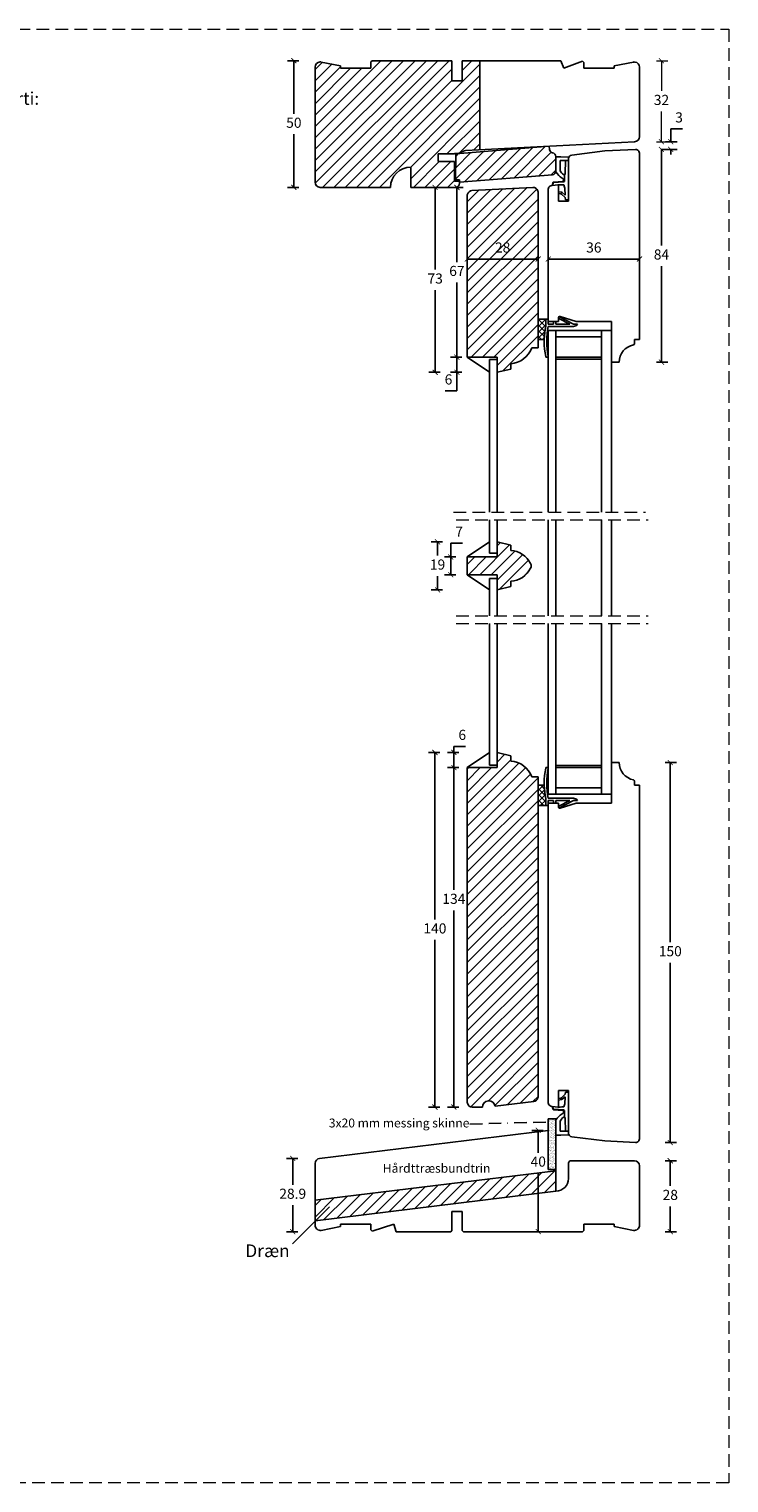
# Model space of a CAD drawing. Units: millimetres. Extents: x 1610 to 2431, y 71 to 645.
# Drawn here: x 2155 to 2431, y 71 to 645 of the extents above; entities that cross this region are included whole.
import ezdxf

# ---------------------------------------------------------------- set-up
doc = ezdxf.new("R2010")
doc.units = ezdxf.units.MM
doc.header["$LTSCALE"] = 20
for name, pattern in [('BORDER2', [0.875, 0.25, -0.125, 0.25, -0.125, 0, -0.125]), ('DASHED2', [0.375, 0.25, -0.125]), ('SLD-Solid', [0])]:
    doc.linetypes.add(name, pattern=pattern)
for name, color, linetype, lineweight in [('A09--M-', 14, 'Continuous', 25), ('DIM', 1, 'Continuous', 5), ('PUNKTER', 1, 'DASHED2', 5), ('SKRAVERING', 3, 'Continuous', 9), ('SNIT 02', 41, 'Continuous', 20), ('tekst', 7, 'Continuous', 20)]:
    doc.layers.add(name, color=color, linetype=linetype, lineweight=lineweight)
doc.layers.add('KARM', color=7, linetype='Continuous')
doc.styles.add('Arial', font='arial.ttf')
doc.styles.add('ariel', font='arial.ttf')
doc.styles.add('ariel45', font='arial.ttf', dxfattribs={"height": 45})
doc.dimstyles.new('ISO-25', dxfattribs={"dimscale": 20, "dimtxt": 2, "dimasz": 2, "dimexe": 1.25, "dimexo": 0.625, "dimtad": 1, "dimtih": 1, "dimtoh": 1, "dimdec": 0, "dimtxsty": 'ariel', "dimcen": 0, "dimclrt": 4, "dimadec": 0, "dimazin": 0, "dimtfac": 1, "dimtdec": 0, "dimtofl": 0, "dimtmove": 0, "dimatfit": 3, "dimfxl": 1, "dimarcsym": 0})
pattern_1 = [(45, (1571.7855, 238.7543), (-2.245064, 2.245064), [])]

# ---------------------------------------------------------------- blocks, each defined once
blk = doc.blocks.new('_ArchTick')
at = {"color": 0, "linetype": 'ByBlock', "const_width": 0.15}
blk.add_lwpolyline([(-0.5, -0.5), (0.5, 0.5)], dxfattribs=at)
blk = doc.blocks.new('*D166')
at = {"layer": 'DEFPOINTS', "color": 0, "transparency": 16777216}
for p in [(2305.76, 632.1), (2259.09, 582.1), (2305.26, 582.1)]:
    blk.add_point(p, dxfattribs=at)
at = {"layer": 'DIM', "color": 0, "lineweight": -2, "transparency": 16777216}
for p, q in [((2261.09, 632.1), (2256.59, 632.1)), ((2259.09, 632.1), (2259.09, 611.15)), ((2259.09, 582.1), (2259.09, 603.06)), ((2261.09, 582.1), (2256.59, 582.1))]:
    blk.add_line(p, q, dxfattribs=at)
at = {"layer": 'DIM', "color": 0, "lineweight": -2, "transparency": 16777216, "xscale": 2, "yscale": 2, "zscale": 2}
for p, rotation in [((2259.09, 632.1), 90), ((2259.09, 582.1), 270)]:
    blk.add_blockref('_ArchTick', p, dxfattribs=dict(at, rotation=rotation))
at = {"layer": 'DIM', "color": 4, "transparency": 16777216, "insert": (2259.09, 607.1), "char_height": 4, "attachment_point": 5, "style": 'Arial'}
blk.add_mtext('50', dxfattribs=at)
blk = doc.blocks.new('*D167')
at = {"layer": 'DEFPOINTS', "color": 0, "transparency": 16777216}
for p in [(2339.31, 359.07), (2314.77, 219.07), (2331.51, 219.07)]:
    blk.add_point(p, dxfattribs=at)
at = {"layer": 'DIM', "color": 0, "lineweight": -2, "transparency": 16777216}
for p, q in [((2316.77, 359.07), (2312.27, 359.07)), ((2314.77, 359.07), (2314.77, 293.11)), ((2314.77, 219.07), (2314.77, 285.02)), ((2316.77, 219.07), (2312.27, 219.07))]:
    blk.add_line(p, q, dxfattribs=at)
at = {"layer": 'DIM', "color": 0, "lineweight": -2, "transparency": 16777216, "xscale": 2, "yscale": 2, "zscale": 2}
for p, rotation in [((2314.77, 359.07), 90), ((2314.77, 219.07), 270)]:
    blk.add_blockref('_ArchTick', p, dxfattribs=dict(at, rotation=rotation))
at = {"layer": 'DIM', "color": 4, "transparency": 16777216, "insert": (2314.77, 289.07), "char_height": 4, "attachment_point": 5, "style": 'Arial'}
blk.add_mtext('140', dxfattribs=at)
blk = doc.blocks.new('*D168')
at = {"layer": 'DEFPOINTS', "color": 0, "transparency": 16777216}
for p in [(2384.51, 355.07), (2407.68, 355.07), (2393.97, 205.07)]:
    blk.add_point(p, dxfattribs=at)
at = {"layer": 'DIM', "color": 0, "lineweight": -2, "transparency": 16777216}
for p, q in [((2405.68, 355.07), (2410.18, 355.07)), ((2407.68, 355.07), (2407.68, 284.11)), ((2407.68, 205.07), (2407.68, 276.02)), ((2405.68, 205.07), (2410.18, 205.07))]:
    blk.add_line(p, q, dxfattribs=at)
at = {"layer": 'DIM', "color": 0, "lineweight": -2, "transparency": 16777216, "xscale": 2, "yscale": 2, "zscale": 2}
for p, rotation in [((2407.68, 355.07), 90), ((2407.68, 205.07), 270)]:
    blk.add_blockref('_ArchTick', p, dxfattribs=dict(at, rotation=rotation))
at = {"layer": 'DIM', "color": 4, "transparency": 16777216, "insert": (2407.68, 280.07), "char_height": 4, "attachment_point": 5, "style": 'Arial'}
blk.add_mtext('150', dxfattribs=at)
blk = doc.blocks.new('*D169')
at = {"layer": 'DEFPOINTS', "color": 0, "transparency": 16777216}
for p in [(2381.01, 197.87), (2373.01, 169.87), (2407.68, 169.87)]:
    blk.add_point(p, dxfattribs=at)
at = {"layer": 'DIM', "color": 0, "lineweight": -2, "transparency": 16777216}
for p, q in [((2405.68, 197.87), (2410.18, 197.87)), ((2407.68, 197.87), (2407.68, 187.91)), ((2407.68, 169.87), (2407.68, 179.82)), ((2405.68, 169.87), (2410.18, 169.87))]:
    blk.add_line(p, q, dxfattribs=at)
at = {"layer": 'DIM', "color": 0, "lineweight": -2, "transparency": 16777216, "xscale": 2, "yscale": 2, "zscale": 2}
for p, rotation in [((2407.68, 197.87), 90), ((2407.68, 169.87), 270)]:
    blk.add_blockref('_ArchTick', p, dxfattribs=dict(at, rotation=rotation))
at = {"layer": 'DIM', "color": 4, "transparency": 16777216, "insert": (2407.68, 183.87), "char_height": 4, "attachment_point": 5, "style": 'Arial'}
blk.add_mtext('28', dxfattribs=at)
blk = doc.blocks.new('*D170')
at = {"layer": 'DEFPOINTS', "color": 0, "transparency": 16777216}
for p in [(2327.51, 436.2), (2321.02, 429.2), (2327.51, 429.2)]:
    blk.add_point(p, dxfattribs=at)
at = {"layer": 'DIM', "color": 0, "lineweight": -2, "transparency": 16777216}
for p, q in [((2323.02, 436.2), (2318.52, 436.2)), ((2321.02, 436.2), (2321.02, 441.65)), ((2321.02, 441.65), (2325.61, 441.65)), ((2321.02, 429.2), (2321.02, 436.2)), ((2323.02, 429.2), (2318.52, 429.2))]:
    blk.add_line(p, q, dxfattribs=at)
at = {"layer": 'DIM', "color": 0, "lineweight": -2, "transparency": 16777216, "xscale": 2, "yscale": 2, "zscale": 2}
for p, rotation in [((2321.02, 436.2), 90), ((2321.02, 429.2), 270)]:
    blk.add_blockref('_ArchTick', p, dxfattribs=dict(at, rotation=rotation))
at = {"layer": 'DIM', "color": 4, "transparency": 16777216, "insert": (2324.31, 445.65), "char_height": 4, "attachment_point": 5, "style": 'Arial'}
blk.add_mtext('7', dxfattribs=at)
blk = doc.blocks.new('*D171')
at = {"layer": 'DEFPOINTS', "color": 0, "transparency": 16777216}
for p in [(2339.31, 442.2), (2315.81, 423.2), (2339.31, 423.2)]:
    blk.add_point(p, dxfattribs=at)
at = {"layer": 'DIM', "color": 0, "lineweight": -2, "transparency": 16777216}
for p, q in [((2317.81, 442.2), (2313.31, 442.2)), ((2315.81, 442.2), (2315.81, 436.74)), ((2315.81, 423.2), (2315.81, 428.66)), ((2317.81, 423.2), (2313.31, 423.2))]:
    blk.add_line(p, q, dxfattribs=at)
at = {"layer": 'DIM', "color": 0, "lineweight": -2, "transparency": 16777216, "xscale": 2, "yscale": 2, "zscale": 2}
for p, rotation in [((2315.81, 442.2), 90), ((2315.81, 423.2), 270)]:
    blk.add_blockref('_ArchTick', p, dxfattribs=dict(at, rotation=rotation))
at = {"layer": 'DIM', "color": 4, "transparency": 16777216, "insert": (2315.81, 432.7), "char_height": 4, "attachment_point": 5, "style": 'Arial'}
blk.add_mtext('19', dxfattribs=at)
blk = doc.blocks.new('*D172')
at = {"layer": 'DEFPOINTS', "color": 0, "transparency": 16777216}
for p in [(2269.27, 198.79), (2258.64, 169.87), (2299.51, 169.87)]:
    blk.add_point(p, dxfattribs=at)
at = {"layer": 'DIM', "color": 0, "lineweight": -2, "transparency": 16777216}
for p, q in [((2260.64, 198.79), (2256.14, 198.79)), ((2258.64, 198.79), (2258.64, 188.37)), ((2258.64, 169.87), (2258.64, 180.28)), ((2260.64, 169.87), (2256.14, 169.87))]:
    blk.add_line(p, q, dxfattribs=at)
at = {"layer": 'DIM', "color": 0, "lineweight": -2, "transparency": 16777216, "xscale": 2, "yscale": 2, "zscale": 2}
for p, rotation in [((2258.64, 198.79), 90), ((2258.64, 169.87), 270)]:
    blk.add_blockref('_ArchTick', p, dxfattribs=dict(at, rotation=rotation))
at = {"layer": 'DIM', "color": 4, "transparency": 16777216, "insert": (2258.64, 184.33), "char_height": 4, "attachment_point": 5, "style": 'Arial'}
blk.add_mtext('28.9', dxfattribs=at)
blk = doc.blocks.new('*D173')
at = {"layer": 'DEFPOINTS', "color": 0, "transparency": 16777216}
for p in [(2339.31, 359.07), (2322.25, 353.07), (2339.31, 353.07)]:
    blk.add_point(p, dxfattribs=at)
at = {"layer": 'DIM', "color": 0, "lineweight": -2, "transparency": 16777216}
for p, q in [((2324.25, 359.07), (2319.75, 359.07)), ((2322.25, 359.07), (2322.25, 361.41)), ((2322.25, 361.41), (2326.89, 361.41)), ((2322.25, 353.07), (2322.25, 359.07)), ((2324.25, 353.07), (2319.75, 353.07))]:
    blk.add_line(p, q, dxfattribs=at)
at = {"layer": 'DIM', "color": 0, "lineweight": -2, "transparency": 16777216, "xscale": 2, "yscale": 2, "zscale": 2}
for p, rotation in [((2322.25, 359.07), 90), ((2322.25, 353.07), 270)]:
    blk.add_blockref('_ArchTick', p, dxfattribs=dict(at, rotation=rotation))
at = {"layer": 'DIM', "color": 4, "transparency": 16777216, "insert": (2325.57, 365.46), "char_height": 4, "attachment_point": 5, "style": 'Arial'}
blk.add_mtext('6', dxfattribs=at)
blk = doc.blocks.new('*D174')
at = {"layer": 'DEFPOINTS', "color": 0, "transparency": 16777216}
for p in [(2327.51, 353.07), (2322.25, 219.07), (2331.51, 219.07)]:
    blk.add_point(p, dxfattribs=at)
at = {"layer": 'DIM', "color": 0, "lineweight": -2, "transparency": 16777216}
for p, q in [((2324.25, 353.07), (2319.75, 353.07)), ((2322.25, 353.07), (2322.25, 304.8)), ((2322.25, 219.07), (2322.25, 296.71)), ((2324.25, 219.07), (2319.75, 219.07))]:
    blk.add_line(p, q, dxfattribs=at)
at = {"layer": 'DIM', "color": 0, "lineweight": -2, "transparency": 16777216, "xscale": 2, "yscale": 2, "zscale": 2}
for p, rotation in [((2322.25, 353.07), 90), ((2322.25, 219.07), 270)]:
    blk.add_blockref('_ArchTick', p, dxfattribs=dict(at, rotation=rotation))
at = {"layer": 'DIM', "color": 4, "transparency": 16777216, "insert": (2322.25, 300.76), "char_height": 4, "attachment_point": 5, "style": 'Arial'}
blk.add_mtext('134', dxfattribs=at)
blk = doc.blocks.new('*D175')
at = {"layer": 'DEFPOINTS', "color": 0, "transparency": 16777216}
for p in [(2359.51, 209.87), (2355.56, 169.87), (2362.51, 169.87)]:
    blk.add_point(p, dxfattribs=at)
at = {"layer": 'DIM', "color": 0, "lineweight": -2, "transparency": 16777216}
for p, q in [((2357.56, 209.87), (2353.06, 209.87)), ((2355.56, 209.87), (2355.56, 201.06)), ((2355.56, 169.87), (2355.56, 192.97)), ((2357.56, 169.87), (2353.06, 169.87))]:
    blk.add_line(p, q, dxfattribs=at)
at = {"layer": 'DIM', "color": 0, "lineweight": -2, "transparency": 16777216, "xscale": 2, "yscale": 2, "zscale": 2}
for p, rotation in [((2355.56, 209.87), 90), ((2355.56, 169.87), 270)]:
    blk.add_blockref('_ArchTick', p, dxfattribs=dict(at, rotation=rotation))
at = {"layer": 'DIM', "color": 4, "transparency": 16777216, "insert": (2355.56, 197.01), "char_height": 4, "attachment_point": 5, "style": 'Arial'}
blk.add_mtext('40', dxfattribs=at)
blk = doc.blocks.new('*D176')
at = {"layer": 'DEFPOINTS', "color": 0, "transparency": 16777216}
for p in [(2393.61, 600.1), (2393.89, 597.1), (2407.84, 597.1)]:
    blk.add_point(p, dxfattribs=at)
at = {"layer": 'DIM', "color": 0, "lineweight": -2, "transparency": 16777216}
for p, q in [((2407.84, 600.1), (2407.84, 605.17)), ((2407.84, 605.17), (2412.46, 605.17)), ((2405.84, 600.1), (2410.34, 600.1)), ((2405.84, 597.1), (2410.34, 597.1)), ((2407.84, 597.1), (2407.84, 595.1))]:
    blk.add_line(p, q, dxfattribs=at)
at = {"layer": 'DIM', "color": 0, "lineweight": -2, "transparency": 16777216, "xscale": 2, "yscale": 2, "zscale": 2}
for p, rotation in [((2407.84, 600.1), 270), ((2407.84, 597.1), 90)]:
    blk.add_blockref('_ArchTick', p, dxfattribs=dict(at, rotation=rotation))
at = {"layer": 'DIM', "color": 4, "transparency": 16777216, "insert": (2411.15, 609.21), "char_height": 4, "attachment_point": 5, "style": 'Arial'}
blk.add_mtext('3', dxfattribs=at)
blk = doc.blocks.new('*D177')
at = {"layer": 'DEFPOINTS', "color": 0, "transparency": 16777216}
for p in [(2353.53, 582.1), (2314.87, 509.1), (2339.31, 509.1)]:
    blk.add_point(p, dxfattribs=at)
at = {"layer": 'DIM', "color": 0, "lineweight": -2, "transparency": 16777216}
for p, q in [((2316.87, 582.1), (2312.37, 582.1)), ((2314.87, 582.1), (2314.87, 549.65)), ((2314.87, 509.1), (2314.87, 541.56)), ((2316.87, 509.1), (2312.37, 509.1))]:
    blk.add_line(p, q, dxfattribs=at)
at = {"layer": 'DIM', "color": 0, "lineweight": -2, "transparency": 16777216, "xscale": 2, "yscale": 2, "zscale": 2}
for p, rotation in [((2314.87, 582.1), 90), ((2314.87, 509.1), 270)]:
    blk.add_blockref('_ArchTick', p, dxfattribs=dict(at, rotation=rotation))
at = {"layer": 'DIM', "color": 4, "transparency": 16777216, "insert": (2314.87, 545.6), "char_height": 4, "attachment_point": 5, "style": 'Arial'}
blk.add_mtext('73', dxfattribs=at)
blk = doc.blocks.new('*D178')
at = {"layer": 'DEFPOINTS', "color": 0, "transparency": 16777216}
for p in [(2404.2, 597.1), (2404.2, 597.1), (2387.51, 513.1)]:
    blk.add_point(p, dxfattribs=at)
at = {"layer": 'DIM', "color": 0, "lineweight": -2, "transparency": 16777216}
for p, q in [((2404.2, 597.1), (2406.7, 597.1)), ((2404.2, 597.1), (2404.2, 559.14)), ((2404.2, 513.1), (2404.2, 551.06)), ((2402.2, 513.1), (2406.7, 513.1))]:
    blk.add_line(p, q, dxfattribs=at)
at = {"layer": 'DIM', "color": 0, "lineweight": -2, "transparency": 16777216, "xscale": 2, "yscale": 2, "zscale": 2}
for p, rotation in [((2404.2, 597.1), 90), ((2404.2, 513.1), 270)]:
    blk.add_blockref('_ArchTick', p, dxfattribs=dict(at, rotation=rotation))
at = {"layer": 'DIM', "color": 4, "transparency": 16777216, "insert": (2404.2, 555.1), "char_height": 4, "attachment_point": 5, "style": 'Arial'}
blk.add_mtext('84', dxfattribs=at)
blk = doc.blocks.new('*D179')
at = {"layer": 'DEFPOINTS', "color": 0, "transparency": 16777216}
for p in [(2314.87, 582.1), (2323.45, 582.1), (2327.51, 515.1)]:
    blk.add_point(p, dxfattribs=at)
at = {"layer": 'DIM', "color": 0, "lineweight": -2, "transparency": 16777216}
for p, q in [((2321.45, 582.1), (2325.95, 582.1)), ((2323.45, 582.1), (2323.45, 552.64)), ((2323.45, 515.1), (2323.45, 544.56)), ((2325.45, 515.1), (2320.95, 515.1))]:
    blk.add_line(p, q, dxfattribs=at)
at = {"layer": 'DIM', "color": 0, "lineweight": -2, "transparency": 16777216, "xscale": 2, "yscale": 2, "zscale": 2}
for p, rotation in [((2323.45, 582.1), 90), ((2323.45, 515.1), 270)]:
    blk.add_blockref('_ArchTick', p, dxfattribs=dict(at, rotation=rotation))
at = {"layer": 'DIM', "color": 4, "transparency": 16777216, "insert": (2323.45, 548.6), "char_height": 4, "attachment_point": 5, "style": 'Arial'}
blk.add_mtext('67', dxfattribs=at)
blk = doc.blocks.new('*D180')
at = {"layer": 'DEFPOINTS', "color": 0, "transparency": 16777216}
for p in [(2327.51, 515.1), (2323.45, 509.1), (2339.31, 509.1)]:
    blk.add_point(p, dxfattribs=at)
at = {"layer": 'DIM', "color": 0, "lineweight": -2, "transparency": 16777216}
for p, q in [((2325.45, 515.1), (2320.95, 515.1)), ((2323.45, 515.1), (2323.45, 509.1)), ((2325.45, 509.1), (2320.95, 509.1)), ((2323.45, 509.1), (2323.45, 501.74)), ((2323.45, 501.74), (2318.81, 501.74))]:
    blk.add_line(p, q, dxfattribs=at)
at = {"layer": 'DIM', "color": 0, "lineweight": -2, "transparency": 16777216, "xscale": 2, "yscale": 2, "zscale": 2}
for p, rotation in [((2323.45, 515.1), 90), ((2323.45, 509.1), 270)]:
    blk.add_blockref('_ArchTick', p, dxfattribs=dict(at, rotation=rotation))
at = {"layer": 'DIM', "color": 4, "transparency": 16777216, "insert": (2320.13, 505.78), "char_height": 4, "attachment_point": 5, "style": 'Arial'}
blk.add_mtext('6', dxfattribs=at)
blk = doc.blocks.new('*D181')
at = {"layer": 'DEFPOINTS', "color": 0, "transparency": 16777216}
for p in [(2355.51, 553.82), (2327.51, 547.1), (2355.51, 547.1)]:
    blk.add_point(p, dxfattribs=at)
at = {"layer": 'DIM', "color": 0, "lineweight": -2, "transparency": 16777216}
for p, q in [((2327.51, 551.82), (2327.51, 556.32)), ((2327.51, 553.82), (2355.51, 553.82)), ((2355.51, 551.82), (2355.51, 556.32))]:
    blk.add_line(p, q, dxfattribs=at)
at = {"layer": 'DIM', "color": 0, "lineweight": -2, "transparency": 16777216, "xscale": 2, "yscale": 2, "zscale": 2, "rotation": 180}
blk.add_blockref('_ArchTick', (2327.51, 553.82), dxfattribs=at)
at = {"layer": 'DIM', "color": 0, "lineweight": -2, "transparency": 16777216, "xscale": 2, "yscale": 2, "zscale": 2}
blk.add_blockref('_ArchTick', (2355.51, 553.82), dxfattribs=at)
at = {"layer": 'DIM', "color": 4, "transparency": 16777216, "insert": (2341.51, 557.86), "char_height": 4, "attachment_point": 5, "style": 'Arial'}
blk.add_mtext('28', dxfattribs=at)
blk = doc.blocks.new('*D182')
at = {"layer": 'DEFPOINTS', "color": 0, "transparency": 16777216}
for p in [(2359.51, 553.82), (2395.51, 553.82), (2395.51, 553.82)]:
    blk.add_point(p, dxfattribs=at)
at = {"layer": 'DIM', "color": 0, "lineweight": -2, "transparency": 16777216}
for p, q in [((2359.51, 553.82), (2359.51, 556.32)), ((2359.51, 553.82), (2395.51, 553.82)), ((2395.51, 553.82), (2395.51, 556.32))]:
    blk.add_line(p, q, dxfattribs=at)
at = {"layer": 'DIM', "color": 0, "lineweight": -2, "transparency": 16777216, "xscale": 2, "yscale": 2, "zscale": 2, "rotation": 180}
blk.add_blockref('_ArchTick', (2359.51, 553.82), dxfattribs=at)
at = {"layer": 'DIM', "color": 0, "lineweight": -2, "transparency": 16777216, "xscale": 2, "yscale": 2, "zscale": 2}
blk.add_blockref('_ArchTick', (2395.51, 553.82), dxfattribs=at)
at = {"layer": 'DIM', "color": 4, "transparency": 16777216, "insert": (2377.51, 557.86), "char_height": 4, "attachment_point": 5, "style": 'Arial'}
blk.add_mtext('36', dxfattribs=at)

msp = doc.modelspace()

# ---------------------------------------------------------------- hatches: boundary and pattern name
at = {"transparency": 33554511}
h = msp.add_hatch(dxfattribs=at)
h.set_pattern_fill('ANSI31', color=256)
h.set_pattern_definition(pattern_1)
h.paths.add_polyline_path([(2362.514, 193.926), (2267.514, 182.261), (2267.514, 174.201), (2362.514, 185.866)])
at = {"layer": 'KARM'}
h = msp.add_hatch(dxfattribs=at)
h.set_pattern_fill('ANSI31', color=256)
h.paths.add_polyline_path([(2332.506, 632.103), (2325.506, 632.103), (2325.506, 624.103), (2321.506, 624.103), (2321.506, 632.103), (2290.006, 632.103), (2289.506, 631.603), (2289.506, 629.103), (2277.506, 629.103), (2277.506, 630.103), (2269.884, 631.567, 0.0474753), (2269.506, 631.603, 0.4142136), (2267.506, 629.603), (2267.506, 584.103, 0.4142135), (2269.506, 582.103), (2297.256, 582.103, -0.4142135), (2305.256, 590.103), (2305.256, 582.103), (2323.111, 582.103), (2323.266, 582.136, 0.3540427), (2324.453, 583.603), (2324.453, 584.103), (2324.452, 584.603), (2322.506, 584.603), (2322.506, 592.303), (2316.006, 592.303), (2316.006, 595.303), (2322.506, 595.303), (2322.506, 595.503), (2324.14, 595.503), (2324.889, 595.935, -0.1316525), (2325.889, 596.203), (2325.929, 596.203, -0.1767161), (2326.875, 596.606), (2332.506, 596.901)])
h.paths.add_polyline_path([(2362.495, 594.26, 0.3646829), (2361.248, 595.734, -0.3424734), (2360.006, 597.091), (2359.904, 598.337), (2323.017, 595.324), (2322.958, 585.088), (2324.451, 585.092), (2324.452, 584.603), (2324.453, 584.603), (2324.453, 584.103), (2361.131, 587.099, 0.3912701), (2362.509, 588.598)])
h = msp.add_hatch(dxfattribs=at)
h.set_pattern_fill('ANSI31', color=256)
h.paths.add_polyline_path([(2355.514, 580.428), (2355.463, 580.62, 0.3541244), (2353.426, 582.099), (2329.409, 580.841, 0.3249213), (2327.582, 579.361), (2327.514, 579.107), (2327.514, 515.101), (2339.314, 515.101), (2339.314, 509.101), (2344.714, 510.401), (2344.714, 512.501, 0.298682), (2353.014, 518.801), (2355.514, 518.801)])
h.paths.add_polyline_path([(2337.447, 553.705), (2345.663, 553.705), (2345.663, 561.948), (2337.447, 561.948)], flags=24)
h = msp.add_hatch(dxfattribs=at)
h.set_pattern_fill('ANSI31', color=256)
h.set_pattern_definition([(45, (875.295, -26.6714), (-2.245064, 2.245064), [])])
h.paths.add_polyline_path([(2344.714, 438.801), (2344.714, 440.901), (2339.314, 442.201), (2339.314, 436.201), (2327.514, 436.201), (2327.514, 429.201), (2339.314, 429.201), (2339.314, 423.201), (2344.714, 424.501), (2344.714, 426.601, 0.2646519), (2352.543, 431.801, 0.2378985), (2352.543, 433.602, 0.264659)])
h = msp.add_hatch(dxfattribs=at)
h.set_pattern_fill('ANSI31', color=256)
h.set_pattern_definition(pattern_1)
h.paths.add_polyline_path([(2355.514, 349.366), (2353.014, 349.366, 0.2986731), (2344.714, 355.666), (2344.714, 357.766), (2339.314, 359.066), (2339.314, 353.066), (2327.514, 353.066), (2327.514, 221.062, 0.4137338), (2329.514, 219.066), (2333.514, 219.066, -0.9407291), (2338.495, 219.37), (2353.758, 221.244, 0.3788563), (2355.514, 223.229)])
at = {"layer": 'SKRAVERING', "transparency": 33554687}
h = msp.add_hatch(dxfattribs=at)
h.set_pattern_fill('AR-SAND', color=9, scale=0.02, style=0)
h.set_pattern_definition([(37.5, (1571.7855, 238.75435), (-0.0320006, 0.9788265), [0, -0.77216, 0, -0.8636, 0, -0.8255]), (7.5, (1571.7855, 238.7543), (0.8990466, 1.4336502), [0, -0.41656, 0, -0.69596, 0, -0.2667]), (327.5, (1571.16065, 238.75435), (1.5819847, 0.0028744), [0, -0.254, 0, -0.9144, 0, -1.1938]), (317.5, (1571.1607, 238.7543), (1.527113, 0.4458586), [0, -0.127, 0, -0.59944, 0, -0.6858])])
h.paths.add_polyline_path([(2359.514, 194.366), (2362.514, 194.366), (2362.514, 214.366), (2359.514, 214.366)])
at = {"layer": 'SNIT 02'}
h = msp.add_hatch(dxfattribs=at)
h.set_pattern_fill('ANSI37', color=256, scale=0.5)
h.set_pattern_definition([(45, (354.4552, -37.1549), (-1.122532, 1.122532), []), (135, (354.4552, -37.1549), (-1.122532, -1.122532), [])])
h.paths.add_polyline_path([(2358.512, 527.292), (2358.512, 529.801), (2358.512, 530.101), (2355.514, 530.101), (2355.514, 522.101), (2357.924, 522.101, -0.043167)])
h = msp.add_hatch(dxfattribs=at)
h.set_pattern_fill('ANSI37', color=256, scale=0.5)
h.set_pattern_definition([(45, (354.4552, -229.1905), (-1.122532, 1.122532), []), (135, (354.4552, -229.1905), (-1.122532, -1.122532), [])])
h.paths.add_polyline_path([(2358.512, 340.875), (2358.512, 338.366), (2358.512, 338.066), (2355.514, 338.066), (2355.514, 346.066), (2357.924, 346.066, 0.043167)])

# ---------------------------------------------------------------- linework, layer by layer
for p, q in [((2269.884, 631.567), (2277.506, 630.103)), ((2289.506, 631.603), (2290.006, 632.103)), ((2289.506, 629.103), (2289.506, 631.603)), ((2290.006, 632.103), (2321.506, 632.103)), ((2321.506, 632.103), (2321.506, 624.103)), ((2325.506, 632.103), (2364.506, 632.103)), ((2325.506, 624.103), (2325.506, 632.103)), ((2332.506, 596.901), (2332.506, 632.103)), ((2364.506, 632.103), (2365.652, 629.103)), ((2365.652, 629.103), (2373.006, 631.912)), ((2373.006, 631.912), (2373.506, 631.412)), ((2373.506, 631.412), (2373.506, 629.103)), ((2385.506, 630.103), (2393.129, 631.567)), ((2267.506, 629.603), (2267.506, 584.103)), ((2277.506, 630.103), (2277.506, 629.103)), ((2277.506, 629.103), (2289.506, 629.103)), ((2373.506, 629.103), (2385.506, 629.103)), ((2385.506, 629.103), (2385.506, 630.103)), ((2395.506, 629.603), (2395.506, 602.1)), ((2395.506, 629.603), (2395.506, 610.103)), ((2321.506, 624.103), (2325.506, 624.103)), ((2323.017, 595.324), (2359.904, 598.337)), ((2326.875, 596.606), (2393.611, 600.103)), ((2359.904, 598.337), (2360.006, 597.091)), ((2362.756, 598.486), (2362.756, 598.486)), ((2369.741, 598.852), (2369.741, 598.852)), ((2376.726, 599.218), (2376.726, 599.218)), ((2393.894, 597.099), (2381.905, 596.471)), ((2322.506, 595.303), (2316.006, 595.303)), ((2316.006, 595.303), (2316.006, 592.303)), ((2322.506, 592.303), (2316.006, 592.303)), ((2324.14, 595.503), (2322.506, 595.503)), ((2322.506, 595.503), (2322.506, 595.303)), ((2322.506, 592.303), (2322.506, 584.603)), ((2322.958, 585.088), (2323.017, 595.324)), ((2324.889, 595.935), (2324.14, 595.503)), ((2325.889, 596.203), (2325.929, 596.203)), ((2362.495, 594.26), (2362.509, 588.598)), ((2367.514, 576.603), (2367.514, 593.38)), ((2368.831, 594.869), (2381.8, 596.462)), ((2395.514, 595.644), (2395.421, 595.989)), ((2395.514, 522.101), (2395.514, 595.644)), ((2305.256, 582.103), (2305.256, 590.103)), ((2324.453, 584.103), (2361.131, 587.099)), ((2269.506, 582.103), (2297.256, 582.103)), ((2305.256, 582.103), (2323.111, 582.103)), ((2322.506, 584.603), (2324.453, 584.603)), ((2324.451, 585.092), (2322.958, 585.088)), ((2323.111, 582.103), (2323.266, 582.136)), ((2324.453, 584.103), (2324.451, 585.092)), ((2324.453, 584.603), (2324.453, 583.603)), ((2353.426, 582.099), (2329.409, 580.841)), ((2355.463, 580.62), (2355.514, 580.428)), ((2355.514, 518.801), (2355.514, 580.428)), ((2359.514, 581.425), (2359.607, 581.771)), ((2359.514, 529.101), (2359.514, 581.425)), ((2360.925, 582.877), (2363.514, 583.104)), ((2363.514, 583.104), (2363.514, 576.603)), ((2327.582, 579.361), (2327.514, 579.107)), ((2327.514, 579.107), (2327.514, 515.101)), ((2363.514, 576.603), (2367.514, 576.603)), ((2355.514, 530.101), (2358.512, 530.101)), ((2355.514, 522.101), (2355.514, 530.101)), ((2358.512, 530.101), (2358.512, 527.292)), ((2358.512, 527.292), (2358.512, 529.801)), ((2358.812, 530.101), (2359.214, 530.101)), ((2359.514, 529.801), (2359.514, 528.101)), ((2359.514, 529.101), (2363.514, 529.101)), ((2359.514, 528.101), (2361.612, 528.101)), ((2361.612, 528.101), (2361.612, 528.801)), ((2361.912, 529.101), (2362.212, 529.101)), ((2362.512, 528.801), (2362.512, 528.101)), ((2362.512, 528.101), (2367.983, 528.101)), ((2363.514, 530.601), (2363.514, 529.101)), ((2363.547, 530.719), (2363.593, 530.808)), ((2367.983, 528.101), (2363.677, 530.315)), ((2363.997, 530.938), (2369.514, 528.101)), ((2370.514, 529.101), (2364.162, 531.079)), ((2369.514, 528.101), (2371.114, 528.101)), ((2370.514, 529.101), (2384.514, 529.101)), ((2384.514, 529.101), (2384.514, 513.101)), ((2369.444, 527.201), (2359.514, 527.201)), ((2359.514, 453.863), (2359.514, 525.601)), ((2362.514, 525.601), (2359.514, 525.601)), ((2362.514, 453.863), (2362.514, 525.601)), ((2380.514, 525.601), (2362.514, 525.601)), ((2380.514, 523.101), (2362.514, 523.101)), ((2380.514, 525.601), (2380.514, 515.101)), ((2380.514, 525.601), (2380.514, 453.863)), ((2384.514, 525.601), (2380.514, 525.601)), ((2384.514, 525.601), (2384.514, 453.863)), ((2353.014, 518.801), (2355.514, 518.801)), ((2357.924, 522.101), (2355.514, 522.101)), ((2393.514, 522.101), (2393.514, 520.45)), ((2393.514, 522.101), (2395.514, 522.101)), ((2339.314, 515.101), (2327.514, 515.101)), ((2327.514, 515.101), (2336.314, 509.101)), ((2336.314, 514.101), (2336.314, 453.863)), ((2336.314, 514.101), (2339.314, 514.101)), ((2339.314, 514.601), (2339.314, 515.101)), ((2339.314, 515.101), (2339.314, 509.101)), ((2344.714, 510.401), (2344.714, 512.501)), ((2359.22, 515.041), (2358.812, 515.041)), ((2380.514, 515.101), (2362.514, 515.101)), ((2380.514, 514.301), (2362.514, 514.301)), ((2387.514, 513.101), (2384.514, 513.101)), ((2339.314, 509.101), (2344.714, 510.401)), ((2339.314, 453.863), (2339.314, 509.101)), ((2336.314, 409.922), (2336.314, 354.066)), ((2339.314, 354.066), (2339.314, 409.922)), ((2359.514, 342.566), (2359.514, 409.922)), ((2362.514, 342.566), (2362.514, 409.922)), ((2380.514, 409.922), (2380.514, 342.566)), ((2384.514, 409.922), (2384.514, 342.566)), ((2336.314, 359.066), (2327.514, 353.066)), ((2339.314, 359.066), (2339.314, 353.066)), ((2344.714, 357.766), (2339.314, 359.066)), ((2344.714, 355.666), (2344.714, 357.766)), ((2327.514, 353.066), (2339.314, 353.066)), ((2327.514, 353.066), (2327.514, 220.802)), ((2339.314, 354.066), (2336.314, 354.066)), ((2339.314, 353.066), (2339.314, 354.066)), ((2358.812, 353.126), (2359.22, 353.126)), ((2362.514, 353.866), (2380.514, 353.866)), ((2362.514, 353.066), (2380.514, 353.066)), ((2380.514, 353.066), (2380.514, 342.566)), ((2384.514, 355.066), (2384.514, 339.066)), ((2384.514, 355.066), (2387.514, 355.066)), ((2355.514, 349.366), (2353.014, 349.366)), ((2355.514, 222.966), (2355.514, 349.366)), ((2355.514, 338.066), (2355.514, 346.066)), ((2355.514, 346.066), (2357.924, 346.066)), ((2362.514, 345.066), (2380.514, 345.066)), ((2393.514, 347.717), (2393.514, 346.066)), ((2395.514, 346.066), (2393.514, 346.066)), ((2395.514, 206.523), (2395.514, 346.066)), ((2358.512, 340.875), (2358.512, 338.066)), ((2358.512, 338.366), (2358.512, 340.875)), ((2359.514, 342.566), (2362.514, 342.566)), ((2359.514, 340.966), (2369.444, 340.966)), ((2361.612, 340.066), (2359.514, 340.066)), ((2359.514, 340.066), (2359.514, 338.366)), ((2359.514, 220.741), (2359.514, 339.066)), ((2363.514, 339.066), (2359.514, 339.066)), ((2361.612, 339.365), (2361.612, 340.066)), ((2362.212, 339.066), (2361.912, 339.066)), ((2362.512, 340.066), (2362.512, 339.365)), ((2367.983, 340.066), (2362.512, 340.066)), ((2362.514, 342.566), (2380.514, 342.566)), ((2363.514, 339.066), (2363.514, 337.566)), ((2363.677, 337.851), (2367.983, 340.066)), ((2369.514, 340.066), (2363.997, 337.229)), ((2364.162, 337.088), (2370.514, 339.066)), ((2371.114, 340.066), (2369.514, 340.066)), ((2384.514, 339.066), (2370.514, 339.066)), ((2380.514, 342.566), (2384.514, 342.566)), ((2358.512, 338.066), (2355.514, 338.066)), ((2359.214, 338.066), (2358.812, 338.066)), ((2363.593, 337.358), (2363.547, 337.447)), ((2363.514, 219.063), (2363.514, 225.564)), ((2367.514, 225.564), (2367.514, 208.786)), ((2327.514, 220.802), (2327.582, 220.548)), ((2329.514, 219.066), (2333.514, 219.066)), ((2338.495, 219.37), (2353.758, 221.244)), ((2355.446, 222.712), (2355.514, 222.966)), ((2359.514, 214.366), (2359.514, 194.366)), ((2359.514, 214.366), (2362.514, 214.366)), ((2362.514, 194.366), (2362.514, 214.366)), ((2359.514, 209.866), (2269.27, 198.785)), ((2359.514, 194.366), (2359.514, 209.866)), ((2368.831, 207.297), (2381.8, 205.705)), ((2267.514, 172.365), (2267.514, 196.8)), ((2367.514, 190.866), (2367.514, 196.866)), ((2368.514, 197.866), (2393.514, 197.866)), ((2395.514, 195.866), (2395.514, 172.365)), ((2359.514, 194.366), (2362.514, 194.366)), ((2362.514, 194.366), (2362.514, 185.866)), ((2273.14, 179.682), (2258.511, 165.053)), ((2277.514, 171.866), (2277.514, 172.866)), ((2277.514, 172.866), (2289.514, 172.866)), ((2289.514, 172.866), (2289.514, 170.556)), ((2290.014, 170.056), (2298.514, 172.866)), ((2298.514, 172.866), (2299.506, 169.866)), ((2321.514, 170.366), (2321.514, 177.866)), ((2321.514, 177.866), (2325.514, 177.866)), ((2325.514, 177.866), (2325.514, 170.366)), ((2373.514, 170.366), (2373.514, 172.866)), ((2373.514, 172.866), (2385.514, 172.866)), ((2385.514, 172.866), (2385.514, 171.866)), ((2269.891, 170.401), (2277.514, 171.866)), ((2289.514, 170.556), (2290.014, 170.056)), ((2321.014, 169.866), (2299.506, 169.866)), ((2321.014, 169.866), (2321.514, 170.366)), ((2325.514, 170.366), (2326.014, 169.866)), ((2373.014, 169.866), (2326.014, 169.866)), ((2373.014, 169.866), (2373.514, 170.366)), ((2385.514, 171.866), (2393.137, 170.401))]:
    msp.add_line(p, q)
at = {"color": 7, "linetype": 'SLD-Solid', "lineweight": 25}
for p, q in [((2336.314, 450.863), (2336.314, 437.701)), ((2339.314, 437.701), (2339.314, 450.863)), ((2359.514, 412.922), (2359.514, 450.863)), ((2362.514, 412.922), (2362.514, 450.863)), ((2380.514, 450.863), (2380.514, 412.922)), ((2384.514, 450.863), (2384.514, 412.922)), ((2336.314, 442.201), (2327.514, 436.201)), ((2336.314, 437.701), (2336.314, 442.201)), ((2344.714, 440.901), (2339.314, 442.201)), ((2339.314, 442.201), (2339.314, 436.201)), ((2327.514, 436.201), (2339.314, 436.201)), ((2327.514, 436.201), (2327.514, 429.201)), ((2339.314, 437.701), (2336.314, 437.701)), ((2339.314, 436.201), (2339.314, 437.701)), ((2344.714, 438.801), (2344.714, 440.901)), ((2339.314, 429.201), (2327.514, 429.201)), ((2327.514, 429.201), (2336.314, 423.201)), ((2336.314, 427.701), (2339.314, 427.701)), ((2336.314, 423.201), (2336.314, 427.701)), ((2336.314, 427.701), (2336.314, 412.922)), ((2339.314, 427.701), (2339.314, 429.201)), ((2339.314, 412.922), (2339.314, 427.701)), ((2344.714, 426.601), (2344.714, 424.501)), ((2344.714, 424.501), (2339.314, 423.201))]:
    msp.add_line(p, q, dxfattribs=at)
at = {"color": 7, "linetype": 'SLD-Solid'}
for p, q in [((2363.514, 225.564), (2367.514, 225.564)), ((2359.514, 220.741), (2359.607, 220.395)), ((2360.925, 219.289), (2363.514, 219.063)), ((2393.894, 205.068), (2381.905, 205.696)), ((2395.514, 206.523), (2395.421, 206.177))]:
    msp.add_line(p, q, dxfattribs=at)
at = {"linetype": 'BORDER2'}
msp.add_line((2328.494, 212.352), (2360.714, 213.165), dxfattribs=at)
at = {"transparency": 33554539}
for p, q in [((2362.514, 193.926), (2267.514, 182.261)), ((2362.514, 185.866), (2267.514, 174.201))]:
    msp.add_line(p, q, dxfattribs=at)
for centre, radius, start, end in [((2269.506, 629.603), 2, 90, 180), ((2269.506, 629.603), 2, 79.12763, 90), ((2393.506, 629.603), 2, 83, 100.87237), ((2393.506, 629.603), 2, 0, 83), ((2361.501, 597.213), 1.5, 184.669933, 260.289806), ((2393.506, 602.1), 2, 273, 0), ((2393.972, 595.601), 1.5, 14.999926, 93), ((2325.889, 594.203), 2, 90, 120), ((2326.953, 595.108), 1.5, 93, 133.086479), ((2360.995, 594.256), 1.5, 0.145617, 80.289806), ((2369.014, 593.38), 1.5, 96.999977, 180), ((2381.983, 594.973), 1.5, 93, 96.999977), ((2305.256, 582.103), 8, 90, 180), ((2361.009, 588.594), 1.5, 274.669933, 0.145617), ((2269.506, 584.103), 2, 180, 269.999995), ((2322.953, 583.603), 1.5, 282.015459, 0), ((2329.514, 578.843), 2, 93.000028, 164.999937), ((2329.514, 578.843), 2, 93.000028, 164.999937), ((2353.531, 580.102), 2, 14.998808, 93.000001), ((2361.055, 581.383), 1.5, 95, 165.000074), ((2358.812, 529.801), 0.3, 89.996751, 180.00147), ((2359.214, 529.801), 0.3, 359.99853, 90.003249), ((2361.912, 528.801), 0.3, 90.016183, 179.993421), ((2362.212, 528.801), 0.3, 0.006579, 89.984173), ((2364.014, 530.601), 0.5, 72.712912, 179.997917), ((2363.814, 530.582), 0.3, 152.785578, 242.795062), ((2363.86, 530.671), 0.3, 62.797838, 152.785802), ((2369.444, 529.201), 2, 269.999933, 326.631472), ((2388.222, 521.301), 30.308, 168.600504, 191.456525), ((2388.223, 521.301), 30.309, 168.600592, 178.487429), ((2388.222, 521.301), 29.308, 168.386557, 191.613443), ((2344.061, 521.979), 9.5, 273.939823, 340.459568), ((2394.514, 513.101), 7, 101.537105, 179.999982), ((2393.014, 520.45), 0.5, 281.540563, 359.995647), ((2358.812, 515.341), 0.3, 191.45496, 269.993904), ((2359.22, 515.341), 0.3, 270.007961, 11.61125), ((2344.061, 346.188), 9.5, 19.541367, 86.059255), ((2388.222, 346.866), 30.308, 168.543475, 191.399496), ((2358.812, 352.826), 0.3, 89.983182, 168.554033), ((2388.222, 346.866), 29.308, 168.386557, 191.613443), ((2359.22, 352.826), 0.3, 348.381406, 90.008665), ((2394.514, 355.066), 7, 180.000014, 258.462897), ((2388.223, 346.866), 30.309, 181.512571, 191.399408), ((2393.014, 347.717), 0.5, 0.004568, 78.459353), ((2361.912, 339.365), 0.3, 179.99853, 270.003249), ((2362.212, 339.365), 0.3, 269.996751, 0.00147), ((2369.444, 338.966), 2, 33.364369, 90.001057), ((2358.812, 338.366), 0.3, 179.99853, 270.003249), ((2359.214, 338.366), 0.3, 269.996144, 0.002077), ((2363.814, 337.584), 0.3, 117.204715, 207.215124), ((2364.014, 337.565), 0.5, 179.998035, 287.297967), ((2363.86, 337.495), 0.3, 207.207155, 297.224689), ((2329.514, 221.066), 2, 195.000077, 269.999663), ((2336.014, 219.066), 2.5, 6.998893, 180.001694), ((2353.514, 223.229), 2, 276.997923, 345.00253), ((2369.014, 208.786), 1.5, 180, 263.000023), ((2269.514, 196.8), 2, 97, 180), ((2368.514, 196.866), 1, 90, 180), ((2393.514, 195.866), 2, 0, 90), ((2362.514, 190.866), 5, 270, 0), ((2269.514, 172.365), 2, 179.99858, 280.873954), ((2393.514, 172.365), 2, 259.12619, 0.001275)]:
    msp.add_arc(centre, radius, start, end)
at = {"color": 7, "linetype": 'SLD-Solid', "lineweight": 25}
for centre, radius, start, end in [((2344.061, 436.079), 9.5, 273.940771, 333.234731), ((2350.758, 432.701), 2, 333.233983, 26.766017)]:
    msp.add_arc(centre, radius, start, end, dxfattribs=at)
at = {"color": 7, "linetype": 'SLD-Solid'}
for centre, start, end in [((2361.055, 220.784), 194.999926, 265), ((2393.972, 206.566), 267, 345.000074)]:
    msp.add_arc(centre, 1.5, start, end, dxfattribs=at)
at = {"layer": 'A09--M-'}
for p, q in [((2362.514, 588.206), (2362.514, 594.216)), ((2362.514, 594.216), (2364.544, 594.216)), ((2366.324, 592.656), (2364.194, 592.656)), ((2364.194, 592.656), (2364.194, 588.666)), ((2364.544, 594.216), (2367.661, 594.029)), ((2366.154, 587.616), (2366.324, 592.656)), ((2367.514, 592.656), (2366.324, 592.656)), ((2367.514, 593.38), (2367.514, 592.656)), ((2367.514, 577.286), (2367.514, 592.656)), ((2363.014, 587.536), (2362.514, 588.206)), ((2363.694, 586.816), (2363.014, 587.536)), ((2364.244, 586.316), (2363.694, 586.816)), ((2364.194, 588.666), (2364.684, 587.896)), ((2365.364, 585.506), (2364.244, 586.316)), ((2364.684, 587.896), (2365.174, 587.386)), ((2365.174, 587.386), (2365.944, 586.946)), ((2365.514, 585.186), (2365.364, 585.506)), ((2365.944, 586.946), (2366.154, 587.616)), ((2365.944, 586.946), (2365.944, 584.466)), ((2361.118, 582.894), (2361.309, 583.882)), ((2363.314, 583.086), (2361.118, 582.894)), ((2361.309, 583.882), (2361.4, 584.093)), ((2361.333, 582.913), (2361.503, 583.82)), ((2361.4, 584.093), (2361.635, 584.179)), ((2361.503, 583.82), (2361.554, 583.937)), ((2361.554, 583.937), (2361.683, 583.982)), ((2365.272, 584.428), (2361.635, 584.179)), ((2365.554, 584.246), (2361.683, 583.982)), ((2363.314, 583.086), (2364.164, 583.156)), ((2364.714, 580.176), (2363.514, 580.396)), ((2363.514, 580.396), (2363.514, 579.706)), ((2363.514, 579.706), (2364.414, 579.566)), ((2364.164, 583.156), (2364.844, 583.066)), ((2364.944, 580.026), (2364.714, 580.176)), ((2364.844, 583.066), (2365.614, 583.046)), ((2366.244, 579.026), (2364.944, 580.026)), ((2365.272, 584.428), (2365.514, 584.766)), ((2365.514, 584.766), (2365.514, 585.186)), ((2365.944, 584.466), (2365.554, 584.246)), ((2365.614, 583.046), (2365.954, 582.226)), ((2365.954, 582.226), (2366.094, 581.776)), ((2366.094, 581.776), (2366.244, 579.026)), ((2364.414, 579.566), (2364.714, 579.396)), ((2364.714, 579.396), (2366.134, 578.056)), ((2366.134, 578.056), (2366.284, 577.306)), ((2366.284, 577.306), (2366.384, 577.236)), ((2366.384, 577.236), (2366.504, 577.206)), ((2366.504, 577.206), (2367.344, 577.216)), ((2367.344, 577.216), (2367.514, 577.286)), ((2364.714, 222.77), (2366.134, 224.11)), ((2366.134, 224.11), (2366.284, 224.86)), ((2366.284, 224.86), (2366.384, 224.93)), ((2366.384, 224.93), (2366.504, 224.96)), ((2366.504, 224.96), (2367.344, 224.95)), ((2367.344, 224.95), (2367.514, 224.88)), ((2367.514, 224.88), (2367.514, 209.51)), ((2363.314, 219.08), (2361.118, 219.272)), ((2361.118, 219.272), (2361.309, 218.285)), ((2361.425, 218.079), (2361.309, 218.285)), ((2361.333, 219.254), (2361.503, 218.347)), ((2361.566, 218.235), (2361.503, 218.347)), ((2361.683, 218.185), (2361.566, 218.235)), ((2365.554, 217.92), (2361.683, 218.185)), ((2363.314, 219.08), (2364.164, 219.01)), ((2363.514, 222.46), (2364.414, 222.6)), ((2363.514, 221.77), (2363.514, 222.46)), ((2364.714, 221.99), (2363.514, 221.77)), ((2364.164, 219.01), (2364.844, 219.1)), ((2364.414, 222.6), (2364.714, 222.77)), ((2364.944, 222.14), (2364.714, 221.99)), ((2364.844, 219.1), (2365.614, 219.12)), ((2366.244, 223.14), (2364.944, 222.14)), ((2365.614, 219.12), (2365.954, 219.94)), ((2365.954, 219.94), (2366.094, 220.39)), ((2366.094, 220.39), (2366.244, 223.14)), ((2361.635, 217.988), (2361.425, 218.079)), ((2365.272, 217.739), (2361.635, 217.988)), ((2363.014, 214.63), (2362.514, 213.96)), ((2362.514, 213.96), (2362.514, 207.95)), ((2363.694, 215.35), (2363.014, 214.63)), ((2364.244, 215.85), (2363.694, 215.35)), ((2364.194, 213.5), (2364.684, 214.27)), ((2364.194, 209.51), (2364.194, 213.5)), ((2365.364, 216.66), (2364.244, 215.85)), ((2364.684, 214.27), (2365.174, 214.78)), ((2365.174, 214.78), (2365.944, 215.22)), ((2365.272, 217.739), (2365.514, 217.4)), ((2365.514, 216.98), (2365.364, 216.66)), ((2365.514, 217.4), (2365.514, 216.98)), ((2365.944, 217.7), (2365.554, 217.92)), ((2365.944, 215.22), (2365.944, 217.7)), ((2365.944, 215.22), (2366.154, 214.55)), ((2366.154, 214.55), (2366.324, 209.51)), ((2362.514, 207.95), (2364.544, 207.95)), ((2366.324, 209.51), (2364.194, 209.51)), ((2364.544, 207.95), (2367.661, 208.138)), ((2367.514, 209.51), (2366.324, 209.51)), ((2367.514, 208.786), (2367.514, 209.51))]:
    msp.add_line(p, q, dxfattribs=at)
for centre, start, end in [((2369.014, 593.38), 154.39376, 180), ((2369.014, 208.786), 180, 205.60624)]:
    msp.add_arc(centre, 1.5, start, end, dxfattribs=at)
at = {"layer": 'DIM'}
for p, q in [((2402.202, 632.103), (2406.702, 632.103)), ((2404.202, 632.103), (2404.202, 620.147)), ((2404.202, 600.103), (2404.202, 612.06)), ((2402.202, 600.103), (2406.702, 600.103))]:
    msp.add_line(p, q, dxfattribs=at)
at = {"layer": 'KARM'}
msp.add_line((2339.314, 429.201), (2339.314, 423.201), dxfattribs=at)
msp.add_arc((2344.061, 429.324), 9.5, 26.764906, 86.060197, dxfattribs=at)
at = {"layer": 'PUNKTER'}
for p, q in [((2322.137, 453.863), (2397.946, 453.863)), ((2323.137, 450.863), (2398.946, 450.863)), ((2323.137, 412.922), (2398.946, 412.922)), ((2323.137, 409.922), (2398.946, 409.922))]:
    msp.add_line(p, q, dxfattribs=at)
msp.add_lwpolyline([(1610.002, 644.59), (2430.83, 644.59), (2430.83, 70.695), (1610.002, 70.695)], close=True, dxfattribs=at)

# ---------------------------------------------------------------- block references
at = {"layer": 'DIM', "xscale": 2, "yscale": 2, "zscale": 2}
for p, rotation in [((2404.202, 632.103), 90), ((2404.202, 600.103), 270)]:
    msp.add_blockref('_ArchTick', p, dxfattribs=dict(at, rotation=rotation))

# ---------------------------------------------------------------- texts
at = {"layer": 'DIM', "color": 4, "insert": (2404.202, 616.103), "char_height": 4, "attachment_point": 5, "style": 'Arial'}
msp.add_mtext('32', dxfattribs=at)
at = {"layer": 'tekst', "style": 'ariel45'}
msp.add_text('3x20 mm messing skinne', height=3.5, dxfattribs=at).set_placement((2272.9, 211.021))
at = {"layer": 'tekst', "char_height": 5, "attachment_point": 1, "style": 'ariel45'}
for s, insert, width in [('Vandret post mellem \\Pdørramme og vinduesoverparti:', (2057.501, 628.023), 210.92355), ('Dræn', (2239.931, 164.839), 2.842170943040401e-14)]:
    msp.add_mtext(s, dxfattribs=dict(at, insert=insert, width=width))
at = {"layer": 'tekst', "insert": (2294.212, 196.647), "char_height": 3.5, "attachment_point": 1, "style": 'ariel45'}
msp.add_mtext_dynamic_manual_height_columns('Hårdttræsbundtrin', width=54.30374, gutter_width=12.5, heights=[0], dxfattribs=at)

# ---------------------------------------------------------------- dimensions: what is measured, and where the dimension line sits
at = {"layer": 'DIM'}
for base, p1, p2, picture, middle in [((2259.095, 582.103), (2305.756, 632.103), (2305.256, 582.103), '*D166', (2259.095, 607.103)), ((2404.202, 597.099), (2387.514, 513.101), (2404.202, 597.099), '*D178', (2404.202, 555.1)), ((2323.452, 582.103), (2327.514, 515.101), (2314.868, 582.103), '*D179', (2323.452, 548.602)), ((2314.772, 219.066), (2339.314, 359.066), (2331.514, 219.066), '*D167', (2314.772, 289.066)), ((2407.675, 355.066), (2393.972, 205.066), (2384.514, 355.066), '*D168', (2407.675, 280.066)), ((2258.638, 169.866), (2269.27, 198.785), (2299.506, 169.866), '*D172', (2258.638, 184.325)), ((2407.675, 169.866), (2381.014, 197.866), (2373.014, 169.866), '*D169', (2407.675, 183.866))]:
    dim = msp.add_linear_dim(base=base, p1=p1, p2=p2, angle=90, dimstyle='ISO-25', override={"dimscale": 2, "dimasz": 1, "dimgap": 1, "dimdec": 1, "dimdsep": 46, "dimtxsty": 'Arial', "dimblk": 'ArchTick', "dimadec": 1, "dimtdec": 1, "dimldrblk": 'ArchTick', "dimfxlon": 1}, dxfattribs=at)
    dim.commit()
    dim.dimension.update_dxf_attribs({"geometry": picture, "text_midpoint": middle})
for base, p1, p2, picture, middle in [((2407.839, 597.099), (2393.611, 600.103), (2393.894, 597.099), '*D176', (2411.149, 605.169)), ((2314.867, 509.101), (2353.531, 582.105), (2339.314, 509.101), '*D177', (2314.867, 545.603)), ((2323.452, 509.101), (2327.514, 515.101), (2339.314, 509.101), '*D180', (2320.132, 501.742)), ((2321.016, 429.201), (2327.514, 436.201), (2327.514, 429.201), '*D170', (2324.311, 441.65)), ((2315.809, 423.201), (2339.314, 442.201), (2339.314, 423.201), '*D171', (2315.809, 432.701)), ((2322.249, 353.066), (2339.314, 359.066), (2339.314, 353.066), '*D173', (2325.57, 361.413)), ((2322.249, 219.066), (2327.514, 353.066), (2331.514, 219.066), '*D174', (2322.249, 300.757)), ((2355.556, 169.866), (2359.514, 209.866), (2362.514, 169.866), '*D175', (2355.556, 197.014))]:
    dim = msp.add_linear_dim(base=base, p1=p1, p2=p2, angle=90, dimstyle='ISO-25', override={"dimscale": 2, "dimasz": 1, "dimgap": 1, "dimdec": 1, "dimdsep": 46, "dimtxsty": 'Arial', "dimblk": 'ArchTick', "dimadec": 1, "dimtdec": 1, "dimldrblk": 'ArchTick', "dimfxlon": 1}, dxfattribs=at)
    dim.commit()
    dim.dimension.update_dxf_attribs({"geometry": picture, "text_midpoint": middle, "dimtype": 160})
for base, p1, p2, picture, middle in [((2355.514, 553.821), (2327.514, 547.104), (2355.514, 547.104), '*D181', (2341.514, 557.863)), ((2395.514, 553.821), (2359.514, 553.821), (2395.514, 553.821), '*D182', (2377.514, 557.864))]:
    dim = msp.add_linear_dim(base=base, p1=p1, p2=p2, dimstyle='ISO-25', override={"dimscale": 2, "dimasz": 1, "dimgap": 1, "dimdec": 1, "dimdsep": 46, "dimtxsty": 'Arial', "dimblk": 'ArchTick', "dimadec": 1, "dimtdec": 1, "dimldrblk": 'ArchTick', "dimfxlon": 1}, dxfattribs=at)
    dim.commit()
    dim.dimension.update_dxf_attribs({"geometry": picture, "text_midpoint": middle})

doc.saveas('drawing.dxf')
